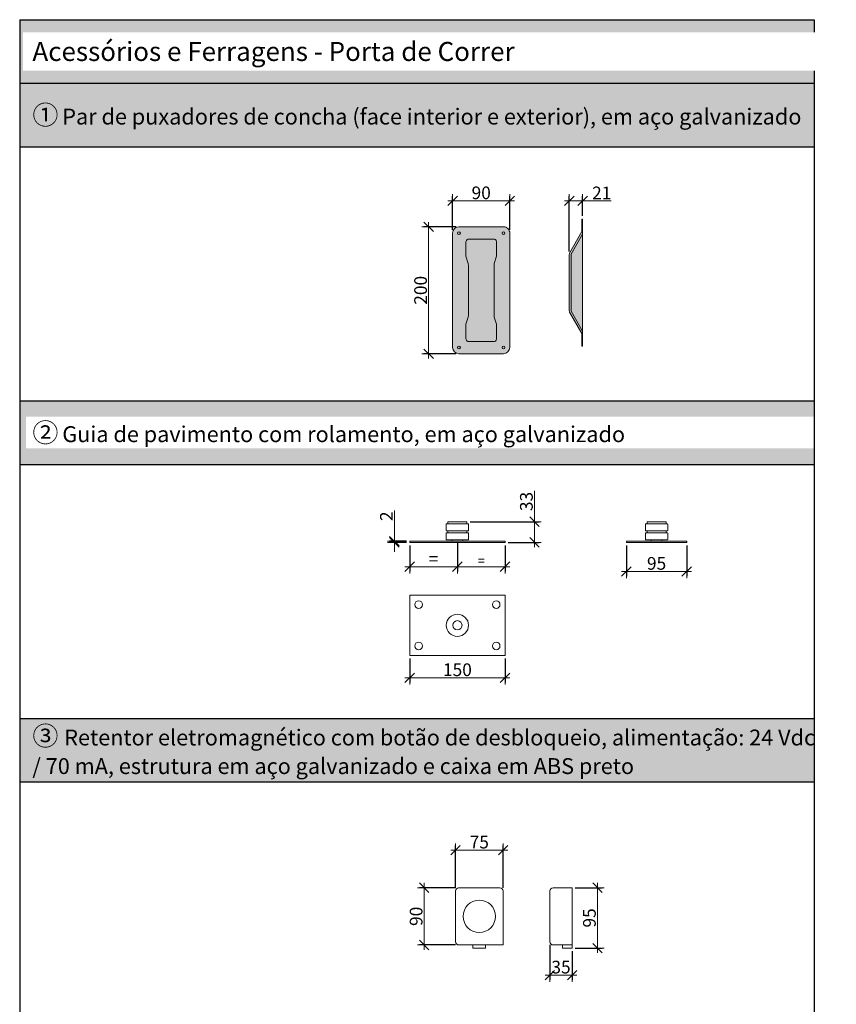
# Model space of a CAD drawing. Units: millimetres. Extents: x 89 to 41305, y 111 to 46757.
# Drawn here: x 12822 to 14107, y 42107 to 43657 of the extents above; entities that cross this region are included whole.
import ezdxf

# ---------------------------------------------------------------- set-up
doc = ezdxf.new("R2010")
doc.units = ezdxf.units.MM
doc.layers.get('Defpoints').update_dxf_attribs({"lineweight": 0})
for name, color, linetype, lineweight in [('TRIA_Acessórios', 7, 'Continuous', 0), ('TRIA_Dimensions 1-20', 1, 'Continuous', 0), ('TRIA_Layout', 7, 'Continuous', 0), ('TRIA_Texto', 7, 'Continuous', 0)]:
    doc.layers.add(name, color=color, linetype=linetype, lineweight=lineweight)
doc.layers.add('TRIA_Tramas', color=7, linetype='Continuous', lineweight=0, true_color=0xcccccc)
doc.styles.add('ARIAL', font='arial.ttf', dxfattribs={"height": 20})
doc.styles.add('GENERATED_STYLE_1', font='swisscl.ttf', dxfattribs={"height": 10})
doc.dimstyles.new('Dimensions 1-10', dxfattribs={"dimtxt": 20, "dimasz": 15, "dimexe": 7.5, "dimexo": 5, "dimgap": 2.5, "dimtad": 1, "dimtih": 1, "dimtoh": 1, "dimdec": 0, "dimzin": 0, "dimdsep": 46, "dimtxsty": 'ARIAL', "dimblk": 'OBLIQUE', "dimcen": 0, "dimdle": 7.5, "dimclrd": 256, "dimclre": 256, "dimclrt": 256, "dimadec": 0, "dimazin": 0, "dimtfac": 1, "dimtdec": 0, "dimtofl": 0, "dimtmove": 0, "dimatfit": 3, "dimldrblk": 'OBLIQUE', "dimfxl": 1, "dimtolj": 1, "dimtzin": 0, "dimlwd": -1, "dimarcsym": 0})

# ---------------------------------------------------------------- blocks, each defined once
blk = doc.blocks.new('_OBLIQUE')
at = {"color": 0, "linetype": 'ByBlock'}
blk.add_line((-0.5, -0.5), (0.5, 0.5), dxfattribs=at)
at = {"linetype": 'Continuous'}
blk.add_line((0, -0.7071067811865532), (0, 0.7071067811865532), dxfattribs=at)
blk = doc.blocks.new('*D435')
at = {"layer": 'Defpoints', "color": 0}
for p in [(13436.15746951166, 42656.07791473449), (13586.15746951166, 42656.07791473449), (13586.15746951166, 42620.83560316702)]:
    blk.add_point(p, dxfattribs=at)
at = {"layer": 'TRIA_Dimensions 1-20', "linetype": 'Continuous', "lineweight": -2, "ltscale": 10}
for p, q in [((13436.15746951166, 42651.07791473449), (13436.15746951166, 42613.33560316702)), ((13586.15746951166, 42651.07791473449), (13586.15746951166, 42613.33560316702))]:
    blk.add_line(p, q, dxfattribs=at)
at = {"layer": 'TRIA_Dimensions 1-20', "ltscale": 10}
blk.add_line((13428.65746951166, 42620.83560316702), (13593.65746951166, 42620.83560316702), dxfattribs=at)
at = {"layer": 'TRIA_Dimensions 1-20', "xscale": 15, "yscale": 15, "zscale": 15, "rotation": 180}
blk.add_blockref('_OBLIQUE', (13436.15746951166, 42620.83560316702), dxfattribs=at)
at = {"layer": 'TRIA_Dimensions 1-20', "xscale": 15, "yscale": 15, "zscale": 15}
blk.add_blockref('_OBLIQUE', (13586.15746951166, 42620.83560316702), dxfattribs=at)
at = {"layer": 'TRIA_Dimensions 1-20', "insert": (13511.15746951166, 42633.54706292145), "char_height": 20, "attachment_point": 5, "style": 'ARIAL'}
blk.add_mtext('\\A1;150', dxfattribs=at)
blk = doc.blocks.new('*D436')
at = {"layer": 'Defpoints', "color": 0}
for p in [(13411.97504157926, 42836.05698119439), (13436.15746951166, 42836.05698119439), (13436.15746951166, 42834.05698119439)]:
    blk.add_point(p, dxfattribs=at)
at = {"layer": 'TRIA_Dimensions 1-20', "ltscale": 10}
for p, q in [((13411.97504157926, 42836.05698119439), (13411.97504157926, 42884.30391161732)), ((13411.97504157926, 42834.05698119439), (13411.97504157926, 42819.05698119439))]:
    blk.add_line(p, q, dxfattribs=at)
at = {"layer": 'TRIA_Dimensions 1-20', "linetype": 'Continuous', "lineweight": -2, "ltscale": 10}
for p, q in [((13431.15746951166, 42836.05698119439), (13404.47504157926, 42836.05698119439)), ((13431.15746951166, 42834.05698119439), (13404.47504157926, 42834.05698119439))]:
    blk.add_line(p, q, dxfattribs=at)
at = {"layer": 'TRIA_Dimensions 1-20', "xscale": 15, "yscale": 15, "zscale": 15}
for p, rotation in [((13411.97504157926, 42836.05698119439), 270), ((13411.97504157926, 42834.05698119439), 90)]:
    blk.add_blockref('_OBLIQUE', p, dxfattribs=dict(at, rotation=rotation))
at = {"layer": 'TRIA_Dimensions 1-20', "insert": (13399.43411388486, 42875.18044640585), "char_height": 20, "attachment_point": 5, "rotation": 90, "style": 'ARIAL'}
blk.add_mtext('\\A1;2', dxfattribs=at)
blk = doc.blocks.new('*D437')
at = {"layer": 'Defpoints', "color": 0}
for p in [(13526.15746951166, 42866.6569811944), (13632.41264874918, 42866.6569811944), (13586.15746951166, 42834.05698119439)]:
    blk.add_point(p, dxfattribs=at)
at = {"layer": 'TRIA_Dimensions 1-20', "ltscale": 10}
for p, q in [((13632.41264874918, 42866.6569811944), (13632.41264874918, 42915.29272471418)), ((13632.41264874918, 42826.55698119439), (13632.41264874918, 42866.6569811944))]:
    blk.add_line(p, q, dxfattribs=at)
at = {"layer": 'TRIA_Dimensions 1-20', "linetype": 'Continuous', "lineweight": -2, "ltscale": 10}
for p, q in [((13531.15746951166, 42866.6569811944), (13639.91264874918, 42866.6569811944)), ((13591.15746951166, 42834.05698119439), (13639.91264874918, 42834.05698119439))]:
    blk.add_line(p, q, dxfattribs=at)
at = {"layer": 'TRIA_Dimensions 1-20', "xscale": 15, "yscale": 15, "zscale": 15}
for p, rotation in [((13632.41264874918, 42866.6569811944), 90), ((13632.41264874918, 42834.05698119439), 270)]:
    blk.add_blockref('_OBLIQUE', p, dxfattribs=dict(at, rotation=rotation))
at = {"layer": 'TRIA_Dimensions 1-20', "insert": (13619.69436771235, 42898.47485295429), "char_height": 20, "attachment_point": 5, "rotation": 90, "style": 'ARIAL'}
blk.add_mtext('\\A1;33', dxfattribs=at)
blk = doc.blocks.new('*D438')
at = {"layer": 'Defpoints', "color": 0}
for p in [(13777.03484254734, 42834.05698119439), (13872.03484254734, 42834.05698119439), (13872.03484254734, 42788.26445211945)]:
    blk.add_point(p, dxfattribs=at)
at = {"layer": 'TRIA_Dimensions 1-20', "linetype": 'Continuous', "lineweight": -2, "ltscale": 10}
for p, q in [((13777.03484254734, 42829.05698119439), (13777.03484254734, 42780.76445211945)), ((13872.03484254734, 42829.05698119439), (13872.03484254734, 42780.76445211945))]:
    blk.add_line(p, q, dxfattribs=at)
at = {"layer": 'TRIA_Dimensions 1-20', "ltscale": 10}
blk.add_line((13769.53484254734, 42788.26445211945), (13879.53484254734, 42788.26445211945), dxfattribs=at)
at = {"layer": 'TRIA_Dimensions 1-20', "xscale": 15, "yscale": 15, "zscale": 15, "rotation": 180}
blk.add_blockref('_OBLIQUE', (13777.03484254734, 42788.26445211945), dxfattribs=at)
at = {"layer": 'TRIA_Dimensions 1-20', "xscale": 15, "yscale": 15, "zscale": 15}
blk.add_blockref('_OBLIQUE', (13872.03484254734, 42788.26445211945), dxfattribs=at)
at = {"layer": 'TRIA_Dimensions 1-20', "insert": (13824.53484254734, 42800.97591187389), "char_height": 20, "attachment_point": 5, "style": 'ARIAL'}
blk.add_mtext('\\A1;95', dxfattribs=at)
blk = doc.blocks.new('*D439')
at = {"layer": 'Defpoints', "color": 0}
for p in [(13511.15746951166, 42838.05698119439), (13586.15746951166, 42834.05698119439), (13586.15746951166, 42795.72427892505)]:
    blk.add_point(p, dxfattribs=at)
at = {"layer": 'TRIA_Dimensions 1-20', "linetype": 'Continuous', "lineweight": -2, "ltscale": 10}
for p, q in [((13511.15746951166, 42833.05698119439), (13511.15746951166, 42788.22427892505)), ((13586.15746951166, 42829.05698119439), (13586.15746951166, 42788.22427892505))]:
    blk.add_line(p, q, dxfattribs=at)
at = {"layer": 'TRIA_Dimensions 1-20', "ltscale": 10}
blk.add_line((13503.65746951166, 42795.72427892505), (13593.65746951166, 42795.72427892505), dxfattribs=at)
at = {"layer": 'TRIA_Dimensions 1-20', "xscale": 15, "yscale": 15, "zscale": 15, "rotation": 180}
blk.add_blockref('_OBLIQUE', (13511.15746951166, 42795.72427892505), dxfattribs=at)
at = {"layer": 'TRIA_Dimensions 1-20', "xscale": 15, "yscale": 15, "zscale": 15}
blk.add_blockref('_OBLIQUE', (13586.15746951166, 42795.72427892505), dxfattribs=at)
at = {"layer": 'TRIA_Dimensions 1-20', "insert": (13548.65746951166, 42805.22427892505), "char_height": 20, "attachment_point": 5, "style": 'ARIAL'}
blk.add_mtext('\\A1;\\H0.7x;=', dxfattribs=at)
blk = doc.blocks.new('*D440')
at = {"layer": 'Defpoints', "color": 0}
for p in [(13583.05944621324, 42349.58872026369), (13508.05944621324, 42285.35426293704), (13583.05944621324, 42285.35426293704)]:
    blk.add_point(p, dxfattribs=at)
at = {"layer": 'TRIA_Dimensions 1-20', "ltscale": 10}
blk.add_line((13500.55944621324, 42349.58872026369), (13590.55944621324, 42349.58872026369), dxfattribs=at)
at = {"layer": 'TRIA_Dimensions 1-20', "linetype": 'Continuous', "lineweight": -2, "ltscale": 10}
for p, q in [((13508.05944621324, 42290.35426293704), (13508.05944621324, 42357.08872026369)), ((13583.05944621324, 42290.35426293704), (13583.05944621324, 42357.08872026369))]:
    blk.add_line(p, q, dxfattribs=at)
at = {"layer": 'TRIA_Dimensions 1-20', "xscale": 15, "yscale": 15, "zscale": 15, "rotation": 180}
blk.add_blockref('_OBLIQUE', (13508.05944621324, 42349.58872026369), dxfattribs=at)
at = {"layer": 'TRIA_Dimensions 1-20', "xscale": 15, "yscale": 15, "zscale": 15}
blk.add_blockref('_OBLIQUE', (13583.05944621324, 42349.58872026369), dxfattribs=at)
at = {"layer": 'TRIA_Dimensions 1-20', "insert": (13545.55944621324, 42362.25925232372), "char_height": 20, "attachment_point": 5, "style": 'ARIAL'}
blk.add_mtext('\\A1;75', dxfattribs=at)
blk = doc.blocks.new('*D441')
at = {"layer": 'Defpoints', "color": 0}
for p in [(13513.05944621324, 42290.35426293704), (13458.85969974326, 42200.35426293704), (13513.05944621324, 42200.35426293704)]:
    blk.add_point(p, dxfattribs=at)
at = {"layer": 'TRIA_Dimensions 1-20', "linetype": 'Continuous', "lineweight": -2, "ltscale": 10}
for p, q in [((13508.05944621324, 42290.35426293704), (13451.35969974326, 42290.35426293704)), ((13508.05944621324, 42200.35426293704), (13451.35969974326, 42200.35426293704))]:
    blk.add_line(p, q, dxfattribs=at)
at = {"layer": 'TRIA_Dimensions 1-20', "ltscale": 10}
blk.add_line((13458.85969974326, 42297.85426293704), (13458.85969974326, 42192.85426293704), dxfattribs=at)
at = {"layer": 'TRIA_Dimensions 1-20', "xscale": 15, "yscale": 15, "zscale": 15}
for p, rotation in [((13458.85969974326, 42290.35426293704), 90), ((13458.85969974326, 42200.35426293704), 270)]:
    blk.add_blockref('_OBLIQUE', p, dxfattribs=dict(at, rotation=rotation))
at = {"layer": 'TRIA_Dimensions 1-20', "insert": (13446.14823998882, 42245.35426293704), "char_height": 20, "attachment_point": 5, "rotation": 90, "style": 'ARIAL'}
blk.add_mtext('\\A1;90', dxfattribs=at)
blk = doc.blocks.new('*D442')
at = {"layer": 'Defpoints', "color": 0}
for p in [(13691.66972152626, 42290.35426293704), (13731.58157525235, 42290.35426293704), (13691.66972152626, 42195.35426293704)]:
    blk.add_point(p, dxfattribs=at)
at = {"layer": 'TRIA_Dimensions 1-20', "linetype": 'Continuous', "lineweight": -2, "ltscale": 10}
for p, q in [((13696.66972152626, 42290.35426293704), (13739.08157525235, 42290.35426293704)), ((13696.66972152626, 42195.35426293704), (13739.08157525235, 42195.35426293704))]:
    blk.add_line(p, q, dxfattribs=at)
at = {"layer": 'TRIA_Dimensions 1-20', "ltscale": 10}
blk.add_line((13731.58157525235, 42187.85426293704), (13731.58157525235, 42297.85426293704), dxfattribs=at)
at = {"layer": 'TRIA_Dimensions 1-20', "xscale": 15, "yscale": 15, "zscale": 15}
for p, rotation in [((13731.58157525235, 42290.35426293704), 90), ((13731.58157525235, 42195.35426293704), 270)]:
    blk.add_blockref('_OBLIQUE', p, dxfattribs=dict(at, rotation=rotation))
at = {"layer": 'TRIA_Dimensions 1-20', "insert": (13718.87011549792, 42242.85426293704), "char_height": 20, "attachment_point": 5, "rotation": 90, "style": 'ARIAL'}
blk.add_mtext('\\A1;95', dxfattribs=at)
blk = doc.blocks.new('*D443')
at = {"layer": 'Defpoints', "color": 0}
for p in [(13656.66972152626, 42205.35426293704), (13691.66972152626, 42195.35426293704), (13656.66972152626, 42152.7281112288)]:
    blk.add_point(p, dxfattribs=at)
at = {"layer": 'TRIA_Dimensions 1-20', "linetype": 'Continuous', "lineweight": -2, "ltscale": 10}
for p, q in [((13656.66972152626, 42200.35426293704), (13656.66972152626, 42145.2281112288)), ((13691.66972152626, 42190.35426293704), (13691.66972152626, 42145.2281112288))]:
    blk.add_line(p, q, dxfattribs=at)
at = {"layer": 'TRIA_Dimensions 1-20', "ltscale": 10}
blk.add_line((13699.16972152626, 42152.7281112288), (13649.16972152626, 42152.7281112288), dxfattribs=at)
at = {"layer": 'TRIA_Dimensions 1-20', "xscale": 15, "yscale": 15, "zscale": 15, "rotation": 180}
blk.add_blockref('_OBLIQUE', (13656.66972152626, 42152.7281112288), dxfattribs=at)
at = {"layer": 'TRIA_Dimensions 1-20', "xscale": 15, "yscale": 15, "zscale": 15}
blk.add_blockref('_OBLIQUE', (13691.66972152626, 42152.7281112288), dxfattribs=at)
at = {"layer": 'TRIA_Dimensions 1-20', "insert": (13674.16972152626, 42165.44639226563), "char_height": 20, "attachment_point": 5, "style": 'ARIAL'}
blk.add_mtext('\\A1;35', dxfattribs=at)
blk = doc.blocks.new('zw$FC03')
at = {"layer": 'TRIA_Tramas', "true_color": 0xffffff}
h = blk.add_hatch(color=7, dxfattribs=at)
h.dxf.hatch_style = 1
h.paths.add_polyline_path([(0, -90), (0, 90, -0.414213562373095), (10, 100), (79.99999999999997, 99.99999999999999, -0.4142135623730958), (90, 90), (90, -90, -0.414213562373095), (80, -100), (9.999999999999966, -100, -0.414213562373094)])
edge = h.paths.add_edge_path(flags=16)
edge.add_line((20.69999999999982, -73.7469840132653), (20.69999999999982, -53.46690068791395))
edge.add_line((20.69999999999982, -53.46690068791395), (24.42428713828575, -42.31176288286048))
edge.add_arc((17.5, -40), 7.300000000000041, 341.5377455535451, 360)
edge.add_line((24.80000000000018, -40), (24.80000000000018, 40))
edge.add_arc((17.5, 40), 7.300000000000043, 0, 18.46225444645487)
edge.add_line((24.42428713828576, 42.31176288286042), (20.70000000000027, 53.46690068791395))
edge.add_line((20.70000000000027, 53.46690068791395), (20.70000000000027, 73.74698401326528))
edge.add_ellipse((24, 73.74698401326532), major_axis=(-2.864677970914033e-15, -6.651362642346305), ratio=0.4961389383568338, start_angle=180.0000000000001, end_angle=270.0000000000004, ccw=False)
edge.add_line((24, 80.39834665561284), (66, 80.39834665561284))
edge.add_ellipse((66, 73.74698401326532), major_axis=(-8.912040935114173e-17, -6.651362642346305), ratio=0.4961389383568338, start_angle=450, end_angle=540, ccw=False)
edge.add_line((69.30000000000018, 73.7469840132653), (69.30000000000018, 53.46690068791395))
edge.add_line((69.30000000000018, 53.46690068791395), (65.57571286171425, 42.31176288286048))
edge.add_arc((72.5, 40), 7.300000000000041, 161.5377455535452, 180)
edge.add_line((65.19999999999982, 40), (65.19999999999982, -40))
edge.add_arc((72.5, -40), 7.300000000000034, 180, 198.4622544464548)
edge.add_line((65.57571286171425, -42.31176288286047), (69.30000000000018, -53.46690068791395))
edge.add_line((69.30000000000018, -53.46690068791395), (69.30000000000018, -73.7469840132653))
edge.add_ellipse((66, -73.74698401326532), major_axis=(2.864677970914033e-15, 6.651362642346305), ratio=0.4961389383568338, start_angle=180.0000000000001, end_angle=270, ccw=False)
edge.add_line((66, -80.39834665561284), (24, -80.39834665561284))
edge.add_ellipse((24, -73.74698401326532), major_axis=(8.912040935114173e-17, 6.651362642346305), ratio=0.4961389383568338, start_angle=450, end_angle=540, ccw=False)
edge = h.paths.add_edge_path(flags=0)
edge.add_ellipse((24, -73.74698401326532), major_axis=(-8.912040935114173e-17, -6.651362642346305), ratio=0.4961389383568338, start_angle=270, end_angle=360)
edge.add_line((24, -80.39834665561284), (66, -80.39834665561284))
edge.add_ellipse((66, -73.74698401326532), major_axis=(-2.864677970914033e-15, -6.651362642346305), ratio=0.4961389383568338, start_angle=5.088887490341627e-14, end_angle=90.00000000000001)
edge.add_line((69.30000000000018, -73.7469840132653), (69.30000000000018, -53.46690068791395))
edge.add_line((69.30000000000018, -53.46690068791395), (65.57571286171425, -42.31176288286048))
edge.add_arc((72.5, -40), 7.300000000000034, 180, 198.4622544464548, ccw=False)
edge.add_line((65.19999999999982, -40), (65.19999999999982, 40))
edge.add_arc((72.5, 40), 7.300000000000041, 161.5377455535451, 180, ccw=False)
edge.add_line((65.57571286171425, 42.31176288286047), (69.30000000000018, 53.46690068791395))
edge.add_line((69.30000000000018, 53.46690068791395), (69.30000000000018, 73.7469840132653))
edge.add_ellipse((66, 73.74698401326532), major_axis=(8.912040935114173e-17, 6.651362642346305), ratio=0.4961389383568338, start_angle=270, end_angle=360)
edge.add_line((66, 80.39834665561284), (24.00000000000001, 80.39834665561284))
edge.add_ellipse((24, 73.74698401326532), major_axis=(2.864677970914033e-15, 6.651362642346305), ratio=0.4961389383568338, start_angle=5.088887490341627e-14, end_angle=90.00000000000041)
edge.add_line((20.70000000000027, 73.74698401326528), (20.70000000000027, 53.46690068791395))
edge.add_line((20.70000000000027, 53.46690068791395), (24.42428713828576, 42.31176288286042))
edge.add_arc((17.5, 40), 7.300000000000043, 0, 18.462254446454892, ccw=False)
edge.add_line((24.80000000000018, 40), (24.80000000000018, -40))
edge.add_arc((17.5, -40), 7.300000000000041, 341.53774555354516, 360, ccw=False)
edge.add_line((24.42428713828575, -42.31176288286047), (20.69999999999982, -53.46690068791395))
edge.add_line((20.69999999999982, -53.46690068791395), (20.69999999999982, -73.7469840132653))
h.paths.add_polyline_path([(82.25, -90, 0.9999999999999999), (77.75, -90, 0.9999999999999999)], flags=16)
h.paths.add_polyline_path([(82.25, 90, 0.9999999999999999), (77.75, 90, 0.9999999999999999)], flags=16)
h.paths.add_polyline_path([(12.25, -90, 0.9999999999999999), (7.75, -90, 0.9999999999999999)], flags=16)
h.paths.add_polyline_path([(12.25, 90, 0.9999999999999999), (7.75, 90, 0.9999999999999999)], flags=16)
h = blk.add_hatch(color=7, dxfattribs=at)
h.dxf.hatch_style = 1
edge = h.paths.add_edge_path()
edge.add_line((20.69999999999982, -73.7469840132653), (20.69999999999982, -53.46690068791395))
edge.add_line((20.69999999999982, -53.46690068791395), (24.42428713828575, -42.31176288286048))
edge.add_arc((17.5, -40), 7.300000000000041, 341.5377455535451, 360)
edge.add_line((24.80000000000018, -40), (24.80000000000018, 40))
edge.add_arc((17.5, 40), 7.300000000000043, 0, 18.46225444645487)
edge.add_line((24.42428713828576, 42.31176288286042), (20.70000000000027, 53.46690068791395))
edge.add_line((20.70000000000027, 53.46690068791395), (20.70000000000027, 73.74698401326528))
edge.add_ellipse((24, 73.74698401326532), major_axis=(-2.864677970914033e-15, -6.651362642346305), ratio=0.4961389383568338, start_angle=180.0000000000001, end_angle=270.0000000000004, ccw=False)
edge.add_line((24, 80.39834665561284), (66, 80.39834665561284))
edge.add_ellipse((66, 73.74698401326532), major_axis=(-8.912040935114173e-17, -6.651362642346305), ratio=0.4961389383568338, start_angle=450, end_angle=540, ccw=False)
edge.add_line((69.30000000000018, 73.7469840132653), (69.30000000000018, 53.46690068791395))
edge.add_line((69.30000000000018, 53.46690068791395), (65.57571286171425, 42.31176288286048))
edge.add_arc((72.5, 40), 7.300000000000041, 161.5377455535452, 180)
edge.add_line((65.19999999999982, 40), (65.19999999999982, -40))
edge.add_arc((72.5, -40), 7.300000000000034, 180, 198.4622544464548)
edge.add_line((65.57571286171425, -42.31176288286047), (69.30000000000018, -53.46690068791395))
edge.add_line((69.30000000000018, -53.46690068791395), (69.30000000000018, -73.7469840132653))
edge.add_ellipse((66, -73.74698401326532), major_axis=(2.864677970914033e-15, 6.651362642346305), ratio=0.4961389383568338, start_angle=180.0000000000001, end_angle=270, ccw=False)
edge.add_line((66, -80.39834665561284), (24, -80.39834665561284))
edge.add_ellipse((24, -73.74698401326532), major_axis=(8.912040935114173e-17, 6.651362642346305), ratio=0.4961389383568338, start_angle=450, end_angle=540, ccw=False)
h.paths.add_polyline_path([(82.25, -90, 0.9999999999999999), (77.75, -90, 0.9999999999999999)])
h.paths.add_polyline_path([(82.25, 90, 0.9999999999999999), (77.75, 90, 0.9999999999999999)])
h.paths.add_polyline_path([(12.25, -90, 0.9999999999999999), (7.75, -90, 0.9999999999999999)])
h.paths.add_polyline_path([(12.25, 90, 0.9999999999999999), (7.75, 90, 0.9999999999999999)])
at = {"layer": 'TRIA_Acessórios'}
for p, q in [((80, 100), (10, 100)), ((0, 90), (0, -90)), ((66, 80.39834665561284), (24, 80.39834665561284)), ((90, 90), (90, -90)), ((20.70000000000027, 73.74698401326532), (20.70000000000027, 53.46690068791395)), ((69.30000000000018, 53.46690068791395), (69.30000000000018, 73.74698401326532)), ((20.70000000000027, 53.46690068791395), (24.42428713828576, 42.31176288286042)), ((65.57571286171424, 42.31176288286042), (69.30000000000018, 53.46690068791395)), ((24.80000000000018, -40), (24.80000000000018, 40)), ((65.19999999999982, 40), (65.19999999999982, -40)), ((24.42428713828576, -42.31176288286042), (20.69999999999982, -53.46690068791395)), ((69.30000000000018, -53.46690068791395), (65.57571286171424, -42.31176288286042)), ((20.69999999999982, -53.46690068791395), (20.69999999999982, -73.74698401326532)), ((69.30000000000018, -73.74698401326532), (69.30000000000018, -53.46690068791395)), ((24, -80.39834665561284), (66, -80.39834665561284)), ((80, -100), (10, -100))]:
    blk.add_line(p, q, dxfattribs=at)
for centre in [(10, 90), (80, 90), (10, -90), (80, -90)]:
    blk.add_circle(centre, 2.25, dxfattribs=at)
for centre, radius, start, end in [((10, 90), 10, 90, 180), ((80, 90), 9.999999999999982, 0, 90.00000000000014), ((17.5, 40), 7.300000000000043, 0, 18.46225444645487), ((72.5, 40), 7.300000000000041, 161.5377455535452, 180), ((17.5, -40), 7.300000000000041, 341.5377455535451, 0), ((72.5, -40), 7.300000000000034, 180, 198.4622544464548), ((10, -90), 10.00000000000002, 180, 269.9999999999998), ((80, -90), 10, 270, 0)]:
    blk.add_arc(centre, radius, start, end, dxfattribs=at)
for centre, major_axis, start_param, end_param in [((24, 73.74698401326532), (2.864677970914033e-15, 6.651362642346305), 8.881784197001252e-16, 1.570796326794904), ((66, 73.74698401326532), (8.912040935114173e-17, 6.651362642346305), 4.71238898038469, 6.283185307179586), ((24, -73.74698401326532), (-8.912040935114173e-17, -6.651362642346305), 4.71238898038469, 6.283185307179586), ((66, -73.74698401326532), (-2.864677970914033e-15, -6.651362642346305), 8.881784197001252e-16, 1.570796326794897)]:
    blk.add_ellipse(centre, major_axis=major_axis, ratio=0.4961389383568338, start_param=start_param, end_param=end_param, dxfattribs=at)
blk = doc.blocks.new('*D451')
at = {"layer": 'Defpoints', "color": 0}
for p in [(13593.58207873474, 43371.61377546246), (13503.58207873474, 43320.88945620889), (13593.58207873474, 43320.88945620889)]:
    blk.add_point(p, dxfattribs=at)
at = {"layer": 'TRIA_Dimensions 1-20', "ltscale": 10}
blk.add_line((13496.08207873474, 43371.61377546246), (13601.08207873474, 43371.61377546246), dxfattribs=at)
at = {"layer": 'TRIA_Dimensions 1-20', "linetype": 'Continuous', "lineweight": -2, "ltscale": 10}
for p, q in [((13503.58207873474, 43325.88945620889), (13503.58207873474, 43379.11377546246)), ((13593.58207873474, 43325.88945620889), (13593.58207873474, 43379.11377546246))]:
    blk.add_line(p, q, dxfattribs=at)
at = {"layer": 'TRIA_Dimensions 1-20', "xscale": 15, "yscale": 15, "zscale": 15, "rotation": 180}
blk.add_blockref('_OBLIQUE', (13503.58207873474, 43371.61377546246), dxfattribs=at)
at = {"layer": 'TRIA_Dimensions 1-20', "xscale": 15, "yscale": 15, "zscale": 15}
blk.add_blockref('_OBLIQUE', (13593.58207873474, 43371.61377546246), dxfattribs=at)
at = {"layer": 'TRIA_Dimensions 1-20', "insert": (13548.58207873474, 43384.32523521689), "char_height": 20, "attachment_point": 5, "style": 'ARIAL'}
blk.add_mtext('\\A1;90', dxfattribs=at)
blk = doc.blocks.new('*D452')
at = {"layer": 'Defpoints', "color": 0}
for p in [(13513.58207873474, 43330.88945620889), (13465.90855964218, 43130.88945620889), (13513.58207873474, 43130.88945620889)]:
    blk.add_point(p, dxfattribs=at)
at = {"layer": 'TRIA_Dimensions 1-20', "ltscale": 10}
blk.add_line((13465.90855964218, 43338.38945620889), (13465.90855964218, 43123.38945620889), dxfattribs=at)
at = {"layer": 'TRIA_Dimensions 1-20', "linetype": 'Continuous', "lineweight": -2, "ltscale": 10}
for p, q in [((13508.58207873474, 43330.88945620889), (13458.40855964218, 43330.88945620889)), ((13508.58207873474, 43130.88945620889), (13458.40855964218, 43130.88945620889))]:
    blk.add_line(p, q, dxfattribs=at)
at = {"layer": 'TRIA_Dimensions 1-20', "xscale": 15, "yscale": 15, "zscale": 15}
for p, rotation in [((13465.90855964218, 43330.88945620889), 90), ((13465.90855964218, 43130.88945620889), 270)]:
    blk.add_blockref('_OBLIQUE', p, dxfattribs=dict(at, rotation=rotation))
at = {"layer": 'TRIA_Dimensions 1-20', "insert": (13453.19709988774, 43230.88945620889), "char_height": 20, "attachment_point": 5, "rotation": 90, "style": 'ARIAL'}
blk.add_mtext('\\A1;200', dxfattribs=at)
blk = doc.blocks.new('*D453')
at = {"layer": 'Defpoints', "color": 0}
for p in [(13708.18252344676, 43371.61377546246), (13708.18252344676, 43342.94842119395), (13687.18252344676, 43287.15172788272)]:
    blk.add_point(p, dxfattribs=at)
at = {"layer": 'TRIA_Dimensions 1-20', "ltscale": 10}
for p, q in [((13679.68252344676, 43371.61377546246), (13708.18252344676, 43371.61377546246)), ((13708.18252344676, 43371.61377546246), (13753.31212781238, 43371.61377546246))]:
    blk.add_line(p, q, dxfattribs=at)
at = {"layer": 'TRIA_Dimensions 1-20', "linetype": 'Continuous', "lineweight": -2, "ltscale": 10}
for p, q in [((13687.18252344676, 43292.15172788272), (13687.18252344676, 43379.11377546246)), ((13708.18252344676, 43347.94842119395), (13708.18252344676, 43379.11377546246))]:
    blk.add_line(p, q, dxfattribs=at)
at = {"layer": 'TRIA_Dimensions 1-20', "xscale": 15, "yscale": 15, "zscale": 15, "rotation": 180}
blk.add_blockref('_OBLIQUE', (13687.18252344676, 43371.61377546246), dxfattribs=at)
at = {"layer": 'TRIA_Dimensions 1-20', "xscale": 15, "yscale": 15, "zscale": 15}
blk.add_blockref('_OBLIQUE', (13708.18252344676, 43371.61377546246), dxfattribs=at)
at = {"layer": 'TRIA_Dimensions 1-20', "insert": (13738.24732562957, 43384.15470315686), "char_height": 20, "attachment_point": 5, "style": 'ARIAL'}
blk.add_mtext('\\A1;21', dxfattribs=at)
blk = doc.blocks.new('*D462')
at = {"layer": 'Defpoints', "color": 0}
for p in [(13436.15746951166, 42834.05698119439), (13511.15746951166, 42834.05698119439), (13511.15746951166, 42795.72427892505)]:
    blk.add_point(p, dxfattribs=at)
at = {"layer": 'TRIA_Dimensions 1-20', "linetype": 'Continuous', "lineweight": -2, "ltscale": 10}
for p, q in [((13436.15746951166, 42829.05698119439), (13436.15746951166, 42788.22427892505)), ((13511.15746951166, 42829.05698119439), (13511.15746951166, 42788.22427892505))]:
    blk.add_line(p, q, dxfattribs=at)
at = {"layer": 'TRIA_Dimensions 1-20', "ltscale": 10}
blk.add_line((13428.65746951166, 42795.72427892505), (13518.65746951166, 42795.72427892505), dxfattribs=at)
at = {"layer": 'TRIA_Dimensions 1-20', "xscale": 15, "yscale": 15, "zscale": 15, "rotation": 180}
blk.add_blockref('_OBLIQUE', (13436.15746951166, 42795.72427892505), dxfattribs=at)
at = {"layer": 'TRIA_Dimensions 1-20', "xscale": 15, "yscale": 15, "zscale": 15}
blk.add_blockref('_OBLIQUE', (13511.15746951166, 42795.72427892505), dxfattribs=at)
at = {"layer": 'TRIA_Dimensions 1-20', "insert": (13473.65746951166, 42808.22427892505), "char_height": 20, "attachment_point": 5, "style": 'ARIAL'}
blk.add_mtext('\\A1;=', dxfattribs=at)

msp = doc.modelspace()

# ---------------------------------------------------------------- hatches: boundary and pattern name
at = {"layer": 'TRIA_Tramas', "true_color": 0xe8e8e8}
h = msp.add_hatch(color=254, dxfattribs=at)
h.paths.add_polyline_path([(12822.36038682496, 43456.87563538396), (12822.36038682496, 43556.87563538396), (14072.36038682496, 43556.87563538396), (14072.36038682496, 43456.87563538396)])
h.paths.add_polyline_path([(12822.36038682496, 43556.87563538396), (14072.36038682496, 43556.87563538396), (14072.36038682496, 43656.87563538396), (12822.36038682496, 43656.87563538396)])
at = {"layer": 'TRIA_Tramas', "true_color": 0xffffff}
h = msp.add_hatch(color=7, dxfattribs=at)
h.dxf.hatch_style = 1
h.paths.add_polyline_path([(13687.18252344676, 43198.74511450518), (13687.18252344676, 43287.15172788272, -0.1305202039157562), (13687.73590224984, 43289.23551142382), (13706.98252344676, 43323.26709851844), (13706.98252344676, 43342.94842119395), (13708.18252344676, 43342.94842119395), (13708.18252344676, 43319.32040520722), (13690.34063167621, 43287.74709460875, 0.1305202039157594), (13690.18252344676, 43287.15172788272), (13690.18252344676, 43198.74511450518, 0.1305202039157625), (13690.34063167621, 43198.14974777913), (13708.18252344676, 43166.57643718068), (13708.18252344676, 43142.94842119395), (13706.98252344676, 43142.94842119395), (13706.98252344676, 43162.62974386945), (13687.73590224984, 43196.66133096407, -0.1305202039157564)])
h.paths.add_polyline_path([(13690.18252344676, 43198.74511450518), (13690.18252344676, 43287.15172788272, -0.1305202039157594), (13690.34063167621, 43287.74709460876), (13708.18252344676, 43319.32040520722), (13708.18252344676, 43166.57643718068), (13690.34063167621, 43198.14974777915, -0.1305202039157625)])
at = {"layer": 'TRIA_Tramas', "true_color": 0xe8e8e8}
for points in [[(12822.36038682496, 42956.87563538396), (12822.36038682496, 43056.87563538396), (14072.36038682496, 43056.87563538396), (14072.36038682496, 42956.87563538396)], [(12822.36038682496, 42456.87563538396), (12822.36038682496, 42556.87563538396), (14072.36038682496, 42556.87563538396), (14072.36038682496, 42456.87563538396)]]:
    msp.add_hatch(color=254, dxfattribs=at).paths.add_polyline_path(points)

# ---------------------------------------------------------------- linework, layer by layer
at = {"layer": 'TRIA_Acessórios'}
for p, q in [((13706.98252344676, 43342.94842119395), (13706.98252344676, 43323.26709851844)), ((13706.98252344676, 43342.94842119395), (13708.18252344676, 43342.94842119395)), ((13708.18252344676, 43342.94842119395), (13708.18252344676, 43142.94842119395)), ((13687.73590224984, 43289.23551142382), (13706.98252344676, 43323.26709851844)), ((13708.18252344676, 43319.32040520722), (13690.34063167621, 43287.74709460876)), ((13687.18252344676, 43287.15172788272), (13687.18252344676, 43198.74511450518)), ((13690.18252344676, 43198.74511450518), (13690.18252344676, 43287.15172788272)), ((13687.73590224984, 43196.66133096407), (13706.98252344676, 43162.62974386945)), ((13708.18252344676, 43166.57643718068), (13690.34063167621, 43198.14974777913)), ((13706.98252344676, 43162.62974386945), (13706.98252344676, 43142.94842119395)), ((13706.98252344676, 43142.94842119395), (13708.18252344676, 43142.94842119395)), ((13493.65746951166, 42862.7569811944), (13493.65746951166, 42852.95698119439)), ((13528.05746951166, 42863.35698119438), (13494.25746951166, 42863.35698119438)), ((13496.15746951166, 42866.6569811944), (13496.15746951166, 42863.35698119438)), ((13526.15746951166, 42866.6569811944), (13496.15746951166, 42866.6569811944)), ((13526.15746951166, 42863.35698119438), (13526.15746951166, 42866.6569811944)), ((13528.65746951166, 42852.95698119439), (13528.65746951166, 42862.7569811944)), ((13493.65746951166, 42848.45698119439), (13493.65746951166, 42838.6569811944)), ((13528.05746951166, 42852.35698119438), (13494.25746951166, 42852.35698119438)), ((13528.05746951166, 42849.05698119439), (13494.25746951166, 42849.05698119439)), ((13496.15746951166, 42852.35698119438), (13496.15746951166, 42849.05698119439)), ((13526.15746951166, 42849.05698119439), (13526.15746951166, 42852.35698119438)), ((13528.65746951166, 42848.45698119439), (13528.65746951166, 42838.6569811944)), ((13436.15746951166, 42836.05698119439), (13586.15746951166, 42836.05698119439)), ((13436.15746951166, 42834.05698119439), (13436.15746951166, 42836.05698119439)), ((13436.15746951166, 42834.05698119439), (13586.15746951166, 42834.05698119439)), ((13528.05746951166, 42838.05698119439), (13494.25746951166, 42838.05698119439)), ((13502.65746951166, 42838.05698119439), (13502.65746951166, 42836.05698119439)), ((13519.65746951166, 42836.05698119439), (13519.65746951166, 42838.05698119439)), ((13586.15746951166, 42834.05698119439), (13586.15746951166, 42836.05698119439)), ((13436.15746951166, 42751.07791473449), (13436.15746951166, 42656.07791473449)), ((13586.15746951166, 42751.07791473449), (13436.15746951166, 42751.07791473449)), ((13586.15746951166, 42656.07791473449), (13586.15746951166, 42751.07791473449)), ((13436.15746951166, 42656.07791473449), (13586.15746951166, 42656.07791473449)), ((13508.05944621324, 42205.35426293704), (13508.05944621324, 42285.35426293704)), ((13513.05944621324, 42290.35426293704), (13578.05944621324, 42290.35426293704)), ((13583.05944621324, 42285.35426293704), (13583.05944621324, 42200.35426293704)), ((13656.66972152626, 42205.35426293704), (13656.66972152626, 42285.35426293704)), ((13661.66972152626, 42290.35426293704), (13691.66972152626, 42290.35426293704)), ((13583.05944621324, 42200.35426293704), (13513.05944621324, 42200.35426293704)), ((13535.55944621324, 42195.35426293704), (13535.55944621324, 42200.35426293704)), ((13555.55944621324, 42195.35426293704), (13535.55944621324, 42195.35426293704)), ((13555.55944621324, 42195.35426293704), (13555.55944621324, 42200.35426293704)), ((13661.66972152626, 42200.35426293704), (13691.66972152626, 42200.35426293704)), ((13676.66972152626, 42195.35426293704), (13676.66972152626, 42200.35426293704)), ((13691.66972152626, 42195.35426293704), (13676.66972152626, 42195.35426293704)), ((13691.66972152626, 42195.35426293704), (13691.66972152626, 42200.35426293704))]:
    msp.add_line(p, q, dxfattribs=at)
at = {"layer": 'TRIA_Acessórios', "linetype": 'Continuous'}
for p, q in [((13807.05062109754, 42852.9569811944), (13807.05062109754, 42862.7569811944)), ((13807.65118181557, 42863.35698119441), (13841.41850328183, 42863.35698119431)), ((13839.51643123831, 42866.6569811944), (13809.55325385637, 42866.6569811944)), ((13809.55325385637, 42866.6569811944), (13809.55325385637, 42863.3569811944)), ((13839.51643123831, 42863.3569811944), (13839.51643123831, 42866.6569811944)), ((13842.01906399713, 42862.7569811944), (13842.01906399713, 42852.9569811944)), ((13807.05062109754, 42838.6569811944), (13807.05062109754, 42848.4569811944)), ((13841.41850328029, 42852.35698119447), (13807.65118181557, 42852.3569811944)), ((13807.65118181557, 42849.05698119439), (13841.41850327931, 42849.05698119439)), ((13809.55325385637, 42852.3569811944), (13809.55325385637, 42849.05698119439)), ((13839.51643123831, 42849.05698119439), (13839.51643123831, 42852.3569811944)), ((13842.01906399713, 42848.4569811944), (13842.01906399713, 42838.6569811944)), ((13777.03484254734, 42834.05698119439), (13777.03484254734, 42836.05698119439)), ((13872.03484254734, 42836.05698119439), (13777.03484254734, 42836.05698119439)), ((13872.03484254734, 42834.05698119439), (13777.03484254734, 42834.05698119439)), ((13841.41850327911, 42838.05698119439), (13807.65118181557, 42838.05698119439)), ((13816.06737541097, 42838.05698119439), (13816.06737541097, 42836.05698119439)), ((13833.00230968371, 42836.05698119439), (13833.00230968371, 42838.05698119439)), ((13872.03484254734, 42836.05698119439), (13872.03484254734, 42834.05698119439))]:
    msp.add_line(p, q, dxfattribs=at)
at = {"layer": 'TRIA_Acessórios'}
for centre, radius in [((13450.15746951166, 42736.07791473449), 6), ((13572.15746951166, 42736.07791473449), 6), ((13511.15746951166, 42703.57791473449), 17.5), ((13511.15746951166, 42703.57791473449), 7.25), ((13450.15746951166, 42671.07791473449), 6), ((13572.15746951166, 42671.07791473449), 6), ((13545.55944621324, 42245.35426293704), 25.5)]:
    msp.add_circle(centre, radius, dxfattribs=at)
for centre, radius, start, end in [((13691.38252344676, 43287.15172788272), 4.199999999999995, 150.2551187030574, 180), ((13691.38252344676, 43287.15172788272), 1.199999999999996, 150.2551187030567, 180), ((13691.38252344676, 43198.74511450518), 4.19999999999995, 180, 209.7448812969427), ((13691.38252344676, 43198.74511450518), 1.19999999999993, 180, 209.744881296944), ((13494.25746951166, 42862.7569811944), 0.599999999999909, 90, 180), ((13528.05746951166, 42862.7569811944), 0.6000000000003638, 0, 90), ((13494.25746951166, 42852.95698119439), 0.5999999999999659, 180, 270.0000000000008), ((13494.25746951166, 42848.45698119439), 0.6000000000003638, 90, 180), ((13528.05746951166, 42852.95698119439), 0.6000000000003638, 270.0000000000008, 0), ((13528.05746951166, 42848.45698119439), 0.5999999999999659, 0, 90), ((13494.25746951166, 42838.6569811944), 0.6000000000003638, 180, 270.0000000000008), ((13528.05746951166, 42838.6569811944), 0.599999999999909, 270.0000000000008, 0), ((13513.05944621324, 42285.35426293704), 5, 90, 180), ((13578.05944621324, 42285.35426293704), 5, 0, 90), ((13661.66972152626, 42285.35426293704), 5, 90, 180), ((13513.05944621324, 42205.35426293704), 5, 180, 270.0000000000008), ((13661.66972152626, 42205.35426293704), 5, 180, 270.0000000000008)]:
    msp.add_arc(centre, radius, start, end, dxfattribs=at)
at = {"layer": 'TRIA_Acessórios', "linetype": 'Continuous'}
for points, knots in [([(13807.05062109754, 42862.7569811944), (13807.05723835435, 42862.82432310082), (13807.0704792638, 42862.95907200213), (13807.17377812692, 42863.138746173), (13807.3259317018, 42863.27449061427), (13807.49485941053, 42863.34665444447), (13807.60666131771, 42863.35404014415), (13807.65118181557, 42863.35698119441)], [0, 0, 0, 0, 0.2142363531572623, 0.4286797737571263, 0.6432086441868985, 0.8579225596729732, 1, 1, 1, 1]), ([(13841.41850327911, 42863.35698119441), (13841.44150028817, 42863.35616866372), (13841.53178109148, 42863.35297886098), (13841.68624926152, 42863.30650121411), (13841.85350547911, 42863.1873544597), (13841.9711110698, 42863.01913913404), (13842.01549752919, 42862.86630558308), (13842.01837609183, 42862.77806783471), (13842.01906399713, 42862.7569811944)], [0, 0, 0, 0, 0.07347127784057933, 0.288430811502758, 0.5033347990408181, 0.7180782154563273, 0.9326276635815478, 0.9999999999999999, 0.9999999999999999, 0.9999999999999999, 0.9999999999999999]), ([(13807.65118181557, 42852.3569811944), (13807.62818480652, 42852.35779372507), (13807.53790400319, 42852.36098352781), (13807.38343583316, 42852.40746117468), (13807.21617961557, 42852.5266079291), (13807.09857402488, 42852.69482325475), (13807.05418756549, 42852.84765680573), (13807.05130900285, 42852.93589455408), (13807.05062109754, 42852.9569811944)], [0, 0, 0, 0, 0.07347127784054956, 0.2884308115027573, 0.5033347990408358, 0.7180782154563496, 0.9326276635815536, 1, 1, 1, 1]), ([(13807.05062109754, 42848.4569811944), (13807.05723835435, 42848.52432310081), (13807.0704792638, 42848.65907200213), (13807.17377812692, 42848.83874617299), (13807.3259317018, 42848.97449061427), (13807.49485941053, 42849.04665444447), (13807.60666131771, 42849.05404014415), (13807.65118181557, 42849.05698119439)], [0, 0, 0, 0, 0.2142363531576819, 0.428679773757901, 0.643208644188141, 0.8579225596746205, 1, 1, 1, 1]), ([(13842.01906399713, 42852.9569811944), (13842.01244674033, 42852.88963928798), (13841.99920583088, 42852.75489038666), (13841.89590696776, 42852.5752162158), (13841.74375339288, 42852.43947177454), (13841.57482568415, 42852.36730794433), (13841.46302377697, 42852.35992224464), (13841.41850327911, 42852.3569811944)], [0, 0, 0, 0, 0.214236353157656, 0.4286797737578766, 0.6432086441880319, 0.8579225596745179, 0.9999999999999999, 0.9999999999999999, 0.9999999999999999, 0.9999999999999999]), ([(13841.41850327911, 42849.05698119441), (13841.44150028817, 42849.05616866373), (13841.53178109148, 42849.05297886098), (13841.68624926152, 42849.00650121411), (13841.85350547911, 42848.88735445969), (13841.9711110698, 42848.71913913404), (13842.01549752919, 42848.56630558307), (13842.01837609183, 42848.47806783471), (13842.01906399713, 42848.4569811944)], [0, 0, 0, 0, 0.07347127784060618, 0.2884308115028077, 0.5033347990408121, 0.7180782154563414, 0.9326276635815509, 1, 1, 1, 1]), ([(13807.65118181557, 42838.05698119439), (13807.58513429479, 42838.06333300698), (13807.45153644516, 42838.0761811577), (13807.27202259063, 42838.17760939888), (13807.13507102132, 42838.32903063131), (13807.06134833132, 42838.49857879837), (13807.05370678976, 42838.61141669477), (13807.05062109754, 42838.6569811944)], [0, 0, 0, 0, 0.2101633129189956, 0.4251085633869804, 0.6399562785622642, 0.8546125678401735, 1, 1, 1, 1]), ([(13842.01906399713, 42838.6569811944), (13842.01244674033, 42838.58963928797), (13841.99920583088, 42838.45489038666), (13841.89590696776, 42838.27521621581), (13841.74375339288, 42838.13947177454), (13841.57482568415, 42838.06730794433), (13841.46302377697, 42838.05992224464), (13841.41850327911, 42838.05698119439)], [0, 0, 0, 0, 0.2142363531576377, 0.4286797737578562, 0.643208644187994, 0.8579225596745247, 0.9999999999999999, 0.9999999999999999, 0.9999999999999999, 0.9999999999999999])]:
    msp.add_open_spline(points, degree=3, knots=knots, dxfattribs=at)
at = {"layer": 'TRIA_Dimensions 1-20', "linetype": 'Continuous', "ltscale": 10}
msp.add_line((13691.66972152626, 42200.35426293704), (13691.66972152626, 42290.35426293704), dxfattribs=at)
at = {"layer": 'TRIA_Layout', "lineweight": 30}
for p, q in [((12822.36038682496, 43656.87563538396), (14072.36038682496, 43656.87563538396)), ((12822.36038682496, 43656.87563538396), (12822.36038682496, 40556.87563538396)), ((12822.36038682496, 43556.87563538396), (14072.36038682496, 43556.87563538396)), ((12822.36038682496, 43456.87563538396), (14072.36038682496, 43456.87563538396)), ((12822.36038682496, 43056.87563538396), (14072.36038682496, 43056.87563538396)), ((12822.36038682496, 42956.87563538396), (14072.36038682496, 42956.87563538396)), ((12822.36038682496, 42556.87563538396), (14072.36038682496, 42556.87563538396)), ((12822.36038682496, 42456.87563538396), (14072.36038682496, 42456.87563538396))]:
    msp.add_line(p, q, dxfattribs=at)

# ---------------------------------------------------------------- block references
at = {"layer": 'TRIA_Acessórios'}
msp.add_blockref('zw$FC03', (13503.58207873474, 43230.88945620889), dxfattribs=at)

# ---------------------------------------------------------------- texts
at = {"layer": 'TRIA_Texto', "char_height": 20, "width": 1250.000000000001, "attachment_point": 5, "style": 'GENERATED_STYLE_1'}
for s, insert in [('\\pxql,t7.2;{\\fArial Unicode MS|b0|i0|c136|p0;\\H1.5x;①\\H0.666668x; \\fArial|b0|i0|c0|p34;\\H1.249999x;Par de puxadores de concha (face interior e exterior), em aço galvanizado}', (13467.36038682496, 43506.87563538396)), ('\\pxql;{\\fArial Unicode MS|b0|i0|c136|p0;\\H1.5x;③ \\fArial|b0|i0|c0|p34;\\H0.833333x;Retentor eletromagnético com botão de desbloqueio, alimentação: 24 Vdc / 70 mA, estrutura em aço galvanizado e caixa em ABS preto}', (13467.36038682496, 42506.87563538396))]:
    msp.add_mtext(s, dxfattribs=dict(at, insert=insert))

# ---------------------------------------------------------------- dimensions: what is measured, and where the dimension line sits
at = {"layer": 'TRIA_Dimensions 1-20', "linetype": 'Continuous', "ltscale": 10}
for base, p1, p2, picture, middle in [((13593.58207873474, 43371.61377546246), (13503.58207873474, 43320.88945620889), (13593.58207873474, 43320.88945620889), '*D451', (13548.58207873474, 43384.32523521689)), ((13708.18252344676, 43371.61377546246), (13687.18252344676, 43287.15172788272), (13708.18252344676, 43342.94842119395), '*D453', (13738.24732562957, 43384.15470315686)), ((13872.03484254734, 42788.26445211945), (13777.03484254734, 42834.05698119439), (13872.03484254734, 42834.05698119439), '*D438', (13824.53484254734, 42800.97591187389)), ((13586.15746951166, 42620.83560316702), (13436.15746951166, 42656.07791473449), (13586.15746951166, 42656.07791473449), '*D435', (13511.15746951166, 42633.54706292145)), ((13583.05944621324, 42349.58872026369), (13508.05944621324, 42285.35426293704), (13583.05944621324, 42285.35426293704), '*D440', (13545.55944621324, 42362.25925232372)), ((13656.66972152626, 42152.7281112288), (13691.66972152626, 42195.35426293704), (13656.66972152626, 42205.35426293704), '*D443', (13674.16972152626, 42165.44639226563))]:
    dim = msp.add_linear_dim(base=base, p1=p1, p2=p2, dimstyle='Dimensions 1-10', override={"dimtih": 0, "dimtxsty": 'ARIAL', "dimblk": 'OBLIQUE'}, dxfattribs=at)
    dim.commit()
    dim.dimension.update_dxf_attribs({"geometry": picture, "text_midpoint": middle})
for base, p1, p2, override, picture, middle in [((13465.90855964218, 43130.88945620889), (13513.58207873474, 43330.88945620889), (13513.58207873474, 43130.88945620889), {"dimtih": 0, "dimtxsty": 'ARIAL', "dimblk": 'OBLIQUE'}, '*D452', (13453.19709988774, 43230.88945620889)), ((13632.41264874918, 42866.6569811944), (13586.15746951166, 42834.05698119439), (13526.15746951166, 42866.6569811944), {"dimtih": 0, "dimtoh": 0, "dimtxsty": 'ARIAL', "dimblk": 'OBLIQUE'}, '*D437', (13619.69436771235, 42898.47485295429)), ((13411.97504157926, 42836.05698119439), (13436.15746951166, 42834.05698119439), (13436.15746951166, 42836.05698119439), {"dimtih": 0, "dimtoh": 0, "dimtxsty": 'ARIAL', "dimblk": 'OBLIQUE'}, '*D436', (13399.43411388486, 42875.18044640585)), ((13458.85969974326, 42200.35426293704), (13513.05944621324, 42290.35426293704), (13513.05944621324, 42200.35426293704), {"dimtih": 0, "dimtxsty": 'ARIAL', "dimblk": 'OBLIQUE'}, '*D441', (13446.14823998882, 42245.35426293704)), ((13731.58157525235, 42290.35426293704), (13691.66972152626, 42195.35426293704), (13691.66972152626, 42290.35426293704), {"dimtih": 0, "dimtxsty": 'ARIAL', "dimblk": 'OBLIQUE'}, '*D442', (13718.87011549792, 42242.85426293704))]:
    dim = msp.add_linear_dim(base=base, p1=p1, p2=p2, angle=90, dimstyle='Dimensions 1-10', override=override, dxfattribs=at)
    dim.commit()
    dim.dimension.update_dxf_attribs({"geometry": picture, "text_midpoint": middle})
for base, p1, p2, text, picture, middle in [((13511.15746951166, 42795.72427892505), (13436.15746951166, 42834.05698119439), (13511.15746951166, 42834.05698119439), '=', '*D462', (13473.65746951166, 42808.22427892505)), ((13586.15746951166, 42795.72427892505), (13511.15746951166, 42838.05698119439), (13586.15746951166, 42834.05698119439), '\\H0.7x;=', '*D439', (13548.65746951166, 42805.22427892505))]:
    dim = msp.add_linear_dim(base=base, p1=p1, p2=p2, text=text, dimstyle='Dimensions 1-10', override={"dimtih": 0, "dimtxsty": 'ARIAL', "dimblk": 'OBLIQUE'}, dxfattribs=at)
    dim.commit()
    dim.dimension.update_dxf_attribs({"geometry": picture, "text_midpoint": middle})

# ---------------------------------------------------------------- next in the draw order: texts
at = {"layer": 'TRIA_Texto', "insert": (13467.36038682496, 43006.87563538396), "char_height": 20, "width": 1250.000000000001, "attachment_point": 5, "style": 'GENERATED_STYLE_1', "bg_fill": 2}
msp.add_mtext('\\pxql,t7.2;{\\fArial Unicode MS|b0|i0|c136|p0;\\H1.5x;②\\H0.666667x; \\fArial|b0|i0|c0|p34;\\H1.249999x;Guia de pavimento com rolamento, em aço galvanizado}', dxfattribs=at)

# ---------------------------------------------------------------- next in the draw order: linework, layer by layer
at = {"layer": 'TRIA_Layout', "lineweight": 30}
msp.add_line((14072.36038682496, 43656.87563538396), (14072.36038682496, 40559.06441436485), dxfattribs=at)

# ---------------------------------------------------------------- next in the draw order: texts
at = {"layer": 'TRIA_Texto', "insert": (13467.36038682496, 43606.87563538396), "char_height": 30, "width": 1250.000000000001, "attachment_point": 5, "style": 'GENERATED_STYLE_1', "bg_fill": 2}
msp.add_mtext('\\pxql,t8;{\\fArial|b0|i0|c0|p34;Acessórios e Ferragens - Porta de Correr}', dxfattribs=at)

doc.saveas('drawing.dxf')
